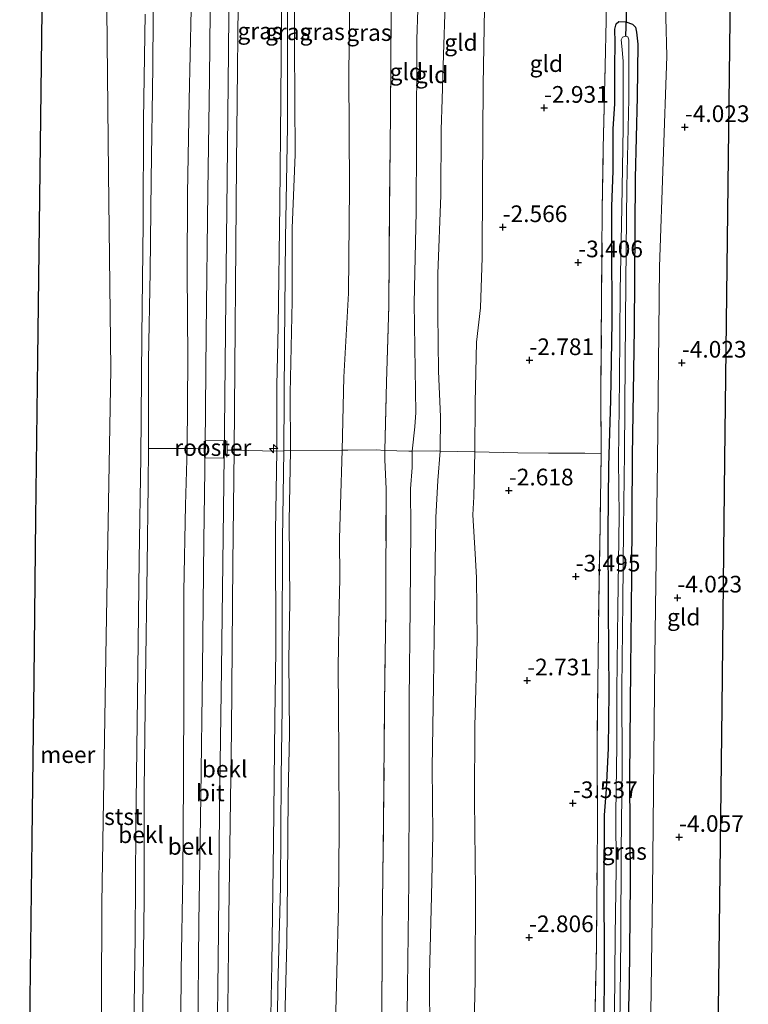
# Model space of a CAD drawing. Units: metres. Extents: x 168000 to 169394, y 525000 to 531250.
# Drawn here: x 169011 to 169120, y 529424 to 529572 of the extents above; entities that cross this region are included whole.
import ezdxf
from ezdxf.enums import TextEntityAlignment as Align

# ---------------------------------------------------------------- set-up
doc = ezdxf.new("R2010")
doc.units = ezdxf.units.M
doc.linetypes.add('IE-TERREINAFSCHEIDING', pattern=[10, 8, -2])
doc.layers.get('0').update_dxf_attribs({"lineweight": 25})
for name, color, linetype, lineweight in [('B-ME-AL-OVERIG-S-B1', 7, 'Continuous', 18), ('B-ME-GW-KRUINLIJN-L-B1', 93, 'Continuous', 18), ('B-ME-GW-TEENLIJN-L-B1', 93, 'Continuous', 18), ('B-ME-IE-GRASLAND-GV-B6', 93, 'Continuous', 18), ('B-ME-IE-GRONDWERKLIJN-GROND_INGERICHT-GV-B6', 253, 'Continuous', 18), ('B-ME-IE-INRICHTINGSELEMENT-GV-B6', 253, 'Continuous', 18), ('B-ME-IE-TERREINAFSCHEIDING-DOORGANG-L-B1', 8, 'IE-TERREINAFSCHEIDING-KUNSTMATIG-OPEN', 18), ('B-ME-IE-TERREINAFSCHEIDING-RASTERHEKWERK-L-B1', 8, 'IE-TERREINAFSCHEIDING', 18), ('B-ME-OB-BEKLEDING-GV-B6', 253, 'Continuous', 18), ('B-ME-OB-WATERLIJN-L-B1', 133, 'OB-WATERLIJN', 18), ('B-ME-OG-WATER-GV-B6', 153, 'Continuous', 18), ('B-ME-VH-VERH_SOORT-BITUMEN-GV-B6', 8, 'IE-TERREINAFSCHEIDING-NATUURLIJK-HOUTWAL', 18)]:
    doc.layers.add(name, color=color, linetype=linetype, lineweight=lineweight)
for name, color, linetype in [('B-ME-GW-HOOGTEPUNT-S-B1', 10, 'Continuous'), ('B-ME-GW-INSTEEKWATERGANG-L-B1', 10, 'Continuous'), ('B-ME-KG-KADASTRAAL-OPNAMEDTMGRENS-L-B1', 10, 'Continuous'), ('B-ME-KW-DUIKER-L-B1', 10, 'Continuous')]:
    doc.layers.add(name, color=color, linetype=linetype)
doc.styles.add('NLCS-ISO', font='NLCS-ISO.TTF')
doc.linetypes.add('IE-TERREINAFSCHEIDING-KUNSTMATIG-OPEN', pattern='A,7,-1.5,[67,NLCS.SHX,S=0.75,R=0,X=0,Y=0],-1.5', length=10)
doc.linetypes.add('IE-TERREINAFSCHEIDING-NATUURLIJK-HOUTWAL', pattern='A,7,-1.5,[67,NLCS.SHX,S=0.75,R=45,X=0,Y=0],-1.5,7,-1.5,[70,NLCS.SHX,S=0.75,R=0,X=0,Y=0],-1.5', length=20)
doc.linetypes.add('OB-WATERLIJN', pattern='A,10,[32,NLCS.SHX,S=2,R=0,X=0,Y=0],-12', length=22)

# ---------------------------------------------------------------- blocks, each defined once
blk = doc.blocks.new('hecto')
for p, q in [((0, 0.625), (-0.625, 0)), ((0, -0.625), (0, 0.625)), ((-0.625, 0), (0.625, 0)), ((0.625, 0), (0, -0.625))]:
    blk.add_line(p, q)
blk = doc.blocks.new('hoogtepunt')
for p, q in [((-0.5, 0), (0.5, 0)), ((0, 0.5), (0, -0.5))]:
    blk.add_line(p, q)

msp = doc.modelspace()

# ---------------------------------------------------------------- linework, layer by layer
at = {"layer": 'B-ME-GW-INSTEEKWATERGANG-L-B1'}
msp.add_polyline3d([(169098.248, 529420.349, -3.887), (169098.277, 529430.759, -3.907), (169098.234, 529442.415, -3.839), (169098.276, 529452.633, -3.866), (169098.58, 529456.569, -3.914), (169098.885, 529462.7, -3.9), (169098.987, 529471.101, -3.812), (169098.897, 529483.692, -3.785), (169098.829, 529495.09, -3.812), (169098.951, 529505.012, -3.758), (169099.033, 529508.365, -3.806), (169099.244, 529514.896, -3.88), (169099.428, 529526.668, -3.887), (169099.385, 529539.067, -3.9), (169099.384, 529543.944, -3.792), (169099.566, 529549.283, -3.792), (169099.565, 529555.612, -3.873), (169099.846, 529559.323, -3.833), (169099.832, 529564.869, -3.849), (169099.87, 529568.551, -3.869), (169099.833, 529570.541, -3.869), (169100.042, 529571.331, -3.802), (169100.448, 529571.684, -3.775), (169101.45, 529571.625, -3.781), (169102.462, 529571.289, -3.923), (169102.9, 529570.829, -3.97), (169103.09, 529570.098, -3.997), (169103.271, 529568.312, -4.038), (169103.164, 529560.378, -4.045), (169102.865, 529548.177, -4.018), (169102.729, 529525.631, -4.011), (169102.436, 529506.547, -4.004), (169102.339, 529488.445, -4.004), (169102.175, 529474.632, -4.018), (169102.003, 529458.416, -4.018), (169102.099, 529442.523, -4.018), (169101.954, 529427.378, -4.018), (169101.416, 529408.214, -4.058)], dxfattribs=at)
at = {"layer": 'B-ME-GW-KRUINLIJN-L-B1'}
for points in [[(169050.311, 529420.082, 4.67), (169050.674, 529433.509, 4.67), (169050.745, 529442.759, 4.596), (169050.87, 529455.69, 4.603), (169051.058, 529464.799, 4.65), (169050.967, 529475.937, 4.765), (169051.129, 529484.683, 4.731), (169051.009, 529496.739, 4.718), (169051.21, 529507.352, 4.711), (169051.184, 529515.929, 4.751), (169051.453, 529529.773, 4.745), (169051.461, 529540.719, 4.731), (169051.904, 529551.758, 4.724), (169051.821, 529568.17, 4.697), (169051.815, 529581.364, 4.684)], [(169049.928, 529579.163, 4.63), (169049.754, 529560.024, 4.65), (169049.611, 529544.257, 4.63), (169049.354, 529525.951, 4.63), (169049.189, 529517.084, 4.623), (169049.162, 529507.276, 4.629), (169048.968, 529495.319, 4.664), (169049.013, 529477.351, 4.691), (169048.85, 529467.118, 4.623), (169048.674, 529448.602, 4.616), (169048.401, 529430.348, 4.556), (169048.199, 529419.978, 4.61), (169048.173, 529406.179, 4.461), (169048.123, 529396.358, 4.441), (169047.883, 529375.908, 4.576), (169047.629, 529357.74, 4.576), (169047.392, 529343.749, 4.502), (169047.216, 529326.694, 4.657), (169046.936, 529312.983, 4.65), (169047.179, 529306.278, 4.67), (169047.268, 529301.895, 4.812), (169046.769, 529281.814, 4.826), (169046.716, 529263.893, 4.808)], [(169049.144, 529414.728, 4.627), (169049.319, 529426.863, 4.674), (169049.704, 529441.915, 4.62), (169049.811, 529458.322, 4.681), (169049.965, 529468.832, 4.715), (169049.978, 529478.568, 4.755), (169050.028, 529494.06, 4.708), (169050.207, 529507.313, 4.708), (169050.291, 529523.209, 4.688), (169050.49, 529539.164, 4.708), (169050.746, 529556.001, 4.708), (169050.769, 529574.607, 4.735)], [(169036.312, 529573.506, 1.593), (169036.034, 529559.896, 1.626), (169035.756, 529545.851, 1.578), (169035.73, 529534.196, 1.578), (169035.827, 529521.156, 1.578), (169035.716, 529507.641, 1.578), (169035.462, 529499.151, 1.578), (169035.251, 529486.257, 1.578), (169035.217, 529471.421, 1.578), (169035.197, 529457.881, 1.565), (169035.055, 529443.584, 1.511), (169034.845, 529429.323, 1.491), (169034.707, 529415.181, 1.518), (169034.659, 529401.902, 1.511), (169034.339, 529387.419, 1.443), (169034.348, 529375.729, 1.484), (169034.113, 529363.285, 1.464), (169034.125, 529349.473, 1.549), (169033.815, 529336.23, 1.45), (169033.71, 529322.053, 1.457), (169033.572, 529307.894, 1.491), (169033.57, 529292.97, 1.511), (169033.655, 529280.379, 1.528), (169033.544, 529266.83, 1.485)], [(169074.392, 529574.297, -0.999), (169074.137, 529566.695, -1.033), (169073.923, 529560.06, -0.965), (169073.793, 529555.429, -0.959), (169073.761, 529545.642, -0.959), (169073.299, 529533.826, -0.837), (169073.291, 529527.836, -0.756), (169073.392, 529519.229, -0.803), (169073.676, 529512.426, -0.986), (169073.636, 529507.257, -0.972), (169073.321, 529502.855, -0.972), (169073.012, 529497.311, -0.77), (169072.914, 529490.449, -0.77), (169072.724, 529479.253, -0.822), (169072.664, 529472.05, -0.838), (169072.443, 529459.801, -0.861), (169072.528, 529449.808, -0.88), (169072.333, 529440.489, -0.838), (169072.032, 529428.783, -0.888), (169072.095, 529419.052, -0.967)]]:
    msp.add_polyline3d(points, dxfattribs=at)
at = {"layer": 'B-ME-GW-TEENLIJN-L-B1'}
for points in [[(169038.605, 529264.048, 1.769), (169038.784, 529284.936, 1.792), (169039.01, 529305.659, 1.877), (169039.17, 529327.789, 1.809), (169039.497, 529348.162, 1.792), (169039.739, 529369.921, 1.769), (169039.971, 529391.427, 1.762), (169040.179, 529414.126, 1.735), (169040.416, 529435.304, 1.809), (169040.58, 529453.508, 1.847), (169040.896, 529474.58, 1.755), (169041.14, 529494.477, 1.789), (169041.342, 529510.537, 1.775), (169041.51, 529530.108, 1.775), (169041.715, 529548.173, 1.826), (169041.917, 529567.189, 1.806), (169042.078, 529583.976, 1.735), (169042.278, 529602.578, 1.708), (169042.441, 529618.88, 1.759), (169042.614, 529633.257, 1.779)], [(169068.601, 529414.588, -0.509), (169068.736, 529426.828, -0.55), (169068.95, 529442.824, -0.428), (169069.023, 529457.324, -0.388), (169069.014, 529469.965, -0.401), (169069.136, 529483.848, -0.334), (169069.229, 529495.725, -0.455), (169069.197, 529501.616, -0.552), (169069.457, 529504.798, -0.476), (169069.468, 529507.251, -0.494), (169069.831, 529510.893, -0.563), (169069.987, 529513.033, -0.624), (169069.927, 529516.234, -0.631), (169069.749, 529529.45, -0.462), (169070.032, 529543.173, -0.55), (169070.08, 529553.633, -0.584), (169070.128, 529569.022, -0.651), (169070.608, 529582.291, -0.651)], [(169060.15, 529581.329, 1.333), (169059.962, 529563.73, 1.414), (169060.067, 529546.816, 1.441), (169059.887, 529530.963, 1.475), (169059.231, 529518.351, 1.492), (169058.961, 529507.394, 1.753), (169058.708, 529499.209, 1.527), (169058.581, 529494.151, 1.639), (169058.615, 529488.109, 1.61), (169058.533, 529484.048, 1.596), (169058.36, 529474.852, 1.569), (169058.441, 529461.899, 1.515), (169058.514, 529450.605, 1.448), (169058.402, 529438.936, 1.414), (169058.162, 529429.177, 1.434), (169057.819, 529415.386, 1.508)], [(169030.694, 529579.869, -0.216), (169030.605, 529564.879, -0.149), (169030.348, 529548.008, -0.149), (169030.182, 529534.126, -0.169), (169029.947, 529520.973, -0.149), (169029.943, 529507.676, -0.122), (169029.87, 529502.264, -0.122), (169029.747, 529490.163, -0.122), (169029.498, 529472.877, -0.169), (169029.268, 529456.403, -0.216), (169029.267, 529440.114, -0.21), (169029.077, 529423.812, -0.196), (169028.854, 529407.614, -0.189), (169028.481, 529389.536, -0.196), (169028.502, 529371.984, -0.21), (169028.313, 529357.895, -0.203), (169028.335, 529341.813, -0.21), (169028.282, 529324.089, -0.142), (169028.12, 529304.709, -0.169), (169027.936, 529288.009, -0.156), (169028.056, 529271.682, -0.149), (169028.194, 529264.572, -0.088), (169028.197, 529264.246, -0.046)], [(169078.651, 529416.743, -2.341), (169078.897, 529427.905, -2.464), (169078.958, 529441.43, -2.402), (169078.77, 529454.929, -2.273), (169078.833, 529465.982, -2.331), (169079.206, 529478.882, -2.273), (169079.091, 529488.322, -2.161), (169078.884, 529491.855, -2.188), (169078.538, 529497.712, -2.093), (169078.707, 529500.389, -2.147), (169078.834, 529507.169, -2.021), (169078.88, 529514.547, -2.106), (169079.102, 529523.62, -2.099), (169079.695, 529528.758, -2.126), (169079.931, 529536.292, -2.201), (169080.008, 529547.236, -2.396), (169080.114, 529562.209, -2.302), (169080.291, 529573.669, -2.241)]]:
    msp.add_polyline3d(points, dxfattribs=at)
at = {"layer": 'B-ME-IE-GRASLAND-GV-B6'}
for points in [[(169050.518, 529633.023, 4.663), (169050.443, 529624.992, 4.63), (169050.444, 529612.299, 4.677), (169050.068, 529597.645, 4.596), (169049.928, 529579.163, 4.63), (169049.754, 529560.024, 4.65), (169049.611, 529544.257, 4.63), (169049.354, 529525.951, 4.63), (169049.189, 529517.084, 4.623), (169049.162, 529507.276, 4.629), (169042.783, 529507.396, 2.298), (169043.132, 529550.384, 2.31), (169043.48, 529583.722, 2.223), (169043.79, 529619.35, 2.173), (169043.948, 529633.284, 2.163), (169050.518, 529633.023, 4.663)], [(169060.667, 529632.723, 1.439), (169060.726, 529616.954, 1.319), (169060.758, 529599.869, 1.34), (169060.15, 529581.329, 1.333), (169059.962, 529563.73, 1.414), (169060.067, 529546.816, 1.441), (169059.887, 529530.963, 1.475), (169059.231, 529518.351, 1.492), (169058.961, 529507.394, 1.753), (169051.21, 529507.352, 4.711), (169051.184, 529515.929, 4.751), (169051.453, 529529.773, 4.745), (169051.461, 529540.719, 4.731), (169051.904, 529551.758, 4.724), (169051.821, 529568.17, 4.697), (169051.815, 529581.364, 4.684), (169051.813, 529592.622, 4.677), (169052.121, 529605.929, 4.711), (169052.218, 529612.031, 4.772), (169052.273, 529623.443, 4.758), (169052.428, 529632.966, 4.798), (169060.667, 529632.723, 1.439)], [(169066.977, 529632.536, 1.084), (169066.837, 529621.152, 1.084), (169066.54, 529605.458, 1.084), (169066.437, 529588.514, 1.003), (169066.297, 529572.886, 1.091), (169066.194, 529558.069, 1.07), (169066.049, 529542.924, 1.111), (169065.95, 529528.989, 1.097), (169065.621, 529517.619, 1.064), (169065.339, 529507.346, 1.05), (169064.08, 529507.44, 1.097), (169059.826, 529507.398, 1.421), (169058.961, 529507.394, 1.753), (169059.231, 529518.351, 1.492), (169059.887, 529530.963, 1.475), (169060.067, 529546.816, 1.441), (169059.962, 529563.73, 1.414), (169060.15, 529581.329, 1.333), (169060.758, 529599.869, 1.34), (169060.726, 529616.954, 1.319), (169060.667, 529632.723, 1.439), (169066.977, 529632.536, 1.084)], [(169107.154, 529583.953, -4.063), (169107.596, 529566.496, -4.023), (169106.508, 529534.892, -4.016), (169106.218, 529505.813, -4.029), (169105.814, 529476.379, -3.996), (169105.459, 529441.203, -4.09), (169105.079, 529411.895, -4.07), (169104.737, 529380.693, -4.083), (169104.211, 529348.844, -4.063), (169103.537, 529316.935, -4.083), (169103.349, 529289.452, -4.104), (169103.529, 529283.075, -4.117), (169104.66, 529282.93, -4.146), (169104.552, 529282.068, -4.146), (169104.672, 529280.596, -4.146), (169105.104, 529279.859, -4.146), (169101.53, 529279.946, -4.16), (169101.13, 529262.854, -4.234)], [(169096.838, 529421.122, -3.586), (169097.058, 529432.962, -3.633), (169097.165, 529445.099, -3.586), (169097.25, 529451.408, -3.586), (169097.167, 529462.892, -3.579), (169097.267, 529472.625, -3.599), (169097.415, 529484.346, -3.606), (169097.553, 529492.833, -3.606), (169097.767, 529506.897, -3.508), (169097.737, 529516.623, -3.525), (169097.851, 529530.506, -3.586), (169097.944, 529543.49, -3.599), (169098.1, 529552.703, -3.599), (169098.384, 529565.042, -3.613), (169098.533, 529571.852, -3.586), (169098.465, 529582.523, -3.646)], [(169051.815, 529581.364, 4.684), (169051.821, 529568.17, 4.697), (169051.904, 529551.758, 4.724), (169051.461, 529540.719, 4.731), (169051.453, 529529.773, 4.745), (169051.184, 529515.929, 4.751), (169051.21, 529507.352, 4.711), (169050.207, 529507.313, 4.708), (169049.162, 529507.276, 4.629), (169049.189, 529517.084, 4.623), (169049.354, 529525.951, 4.63), (169049.611, 529544.257, 4.63), (169049.754, 529560.024, 4.65), (169049.928, 529579.163, 4.63)], [(169098.248, 529420.349, -3.887), (169098.277, 529430.759, -3.907), (169098.234, 529442.415, -3.839), (169098.276, 529452.633, -3.866), (169098.58, 529456.569, -3.914), (169098.885, 529462.7, -3.9), (169098.987, 529471.101, -3.812), (169098.897, 529483.692, -3.785), (169098.829, 529495.09, -3.812), (169098.951, 529505.012, -3.758), (169099.033, 529508.365, -3.806), (169099.244, 529514.896, -3.88), (169099.428, 529526.668, -3.887), (169099.385, 529539.067, -3.9), (169099.384, 529543.944, -3.792), (169099.566, 529549.283, -3.792), (169099.565, 529555.612, -3.873), (169099.846, 529559.323, -3.833), (169099.832, 529564.869, -3.849), (169099.87, 529568.551, -3.869), (169099.833, 529570.541, -3.869), (169100.042, 529571.331, -3.802), (169100.448, 529571.684, -3.775), (169101.45, 529571.625, -3.781), (169102.462, 529571.289, -3.923), (169102.9, 529570.829, -3.97), (169103.09, 529570.098, -3.997), (169103.271, 529568.312, -4.038), (169103.164, 529560.378, -4.045), (169102.865, 529548.177, -4.018), (169102.729, 529525.631, -4.011), (169102.436, 529506.547, -4.004), (169102.339, 529488.445, -4.004), (169102.175, 529474.632, -4.018), (169102.003, 529458.416, -4.018), (169102.099, 529442.523, -4.018), (169101.954, 529427.378, -4.018), (169101.416, 529408.214, -4.058)], [(169101.416, 529408.214, -4.058), (169101.954, 529427.378, -4.018), (169102.099, 529442.523, -4.018), (169102.003, 529458.416, -4.018), (169102.175, 529474.632, -4.018), (169102.339, 529488.445, -4.004), (169102.436, 529506.547, -4.004), (169102.729, 529525.631, -4.011), (169102.865, 529548.177, -4.018), (169103.164, 529560.378, -4.045), (169103.271, 529568.312, -4.038), (169103.09, 529570.098, -3.997), (169102.9, 529570.829, -3.97), (169102.462, 529571.289, -3.923), (169101.45, 529571.625, -3.781), (169100.448, 529571.684, -3.775), (169100.042, 529571.331, -3.802), (169099.833, 529570.541, -3.869), (169099.87, 529568.551, -3.869), (169099.832, 529564.869, -3.849), (169099.846, 529559.323, -3.833), (169099.565, 529555.612, -3.873), (169099.566, 529549.283, -3.792), (169099.384, 529543.944, -3.792), (169099.385, 529539.067, -3.9), (169099.428, 529526.668, -3.887), (169099.244, 529514.896, -3.88), (169099.033, 529508.365, -3.806), (169098.951, 529505.012, -3.758), (169098.829, 529495.09, -3.812), (169098.897, 529483.692, -3.785), (169098.987, 529471.101, -3.812), (169098.885, 529462.7, -3.9), (169098.58, 529456.569, -3.914), (169098.276, 529452.633, -3.866), (169098.234, 529442.415, -3.839), (169098.277, 529430.759, -3.907), (169098.248, 529420.349, -3.887)], [(169100.56, 529421.037, -4.928), (169100.726, 529434.21, -4.928), (169100.786, 529447.282, -4.928), (169100.939, 529459.901, -4.928), (169100.883, 529471.748, -4.928), (169101.042, 529484.644, -4.928), (169101.138, 529495.622, -4.928), (169101.294, 529506.979, -4.928), (169101.388, 529520.707, -4.928), (169101.489, 529532.653, -4.928), (169101.648, 529546.916, -4.928), (169101.918, 529560.086, -4.928), (169101.909, 529568.94, -4.928), (169101.782, 529569.375, -4.928), (169101.473, 529569.486, -4.928), (169100.951, 529569.361, -4.928), (169100.785, 529568.932, -4.928), (169100.866, 529567.997, -4.928), (169101.07, 529565.744, -4.928), (169101.053, 529555.818, -4.928), (169100.896, 529543.77, -4.928), (169100.645, 529531.36, -4.928), (169100.525, 529517.944, -4.928), (169100.37, 529505.947, -4.928), (169100.476, 529497.575, -4.928), (169100.292, 529483.659, -4.928), (169100.147, 529471.351, -4.928), (169100.135, 529463.103, -4.928), (169099.992, 529452.973, -4.928), (169100.046, 529444.585, -4.928), (169099.852, 529434.543, -4.928), (169099.76, 529422.994, -4.928)], [(169040.13, 529264.019, 2.343), (169040.388, 529291.773, 2.318), (169040.711, 529321.232, 2.293), (169041.011, 529350.715, 2.255), (169041.341, 529382.418, 2.23), (169041.661, 529409.82, 2.28), (169041.96, 529437.387, 2.268), (169042.387, 529465.371, 2.305), (169042.555, 529490.418, 2.293), (169042.783, 529507.396, 2.298), (169049.162, 529507.276, 4.629)], [(169049.162, 529507.276, 4.629), (169048.968, 529495.319, 4.664), (169049.013, 529477.351, 4.691), (169048.85, 529467.118, 4.623), (169048.674, 529448.602, 4.616), (169048.401, 529430.348, 4.556), (169048.199, 529419.978, 4.61), (169048.173, 529406.179, 4.461), (169048.123, 529396.358, 4.441), (169047.883, 529375.908, 4.576), (169047.629, 529357.74, 4.576), (169047.392, 529343.749, 4.502), (169047.216, 529326.694, 4.657), (169046.936, 529312.983, 4.65), (169047.179, 529306.278, 4.67), (169047.268, 529301.895, 4.812), (169046.769, 529281.814, 4.826), (169046.716, 529263.893, 4.808)], [(169048.199, 529419.978, 4.61), (169048.401, 529430.348, 4.556), (169048.674, 529448.602, 4.616), (169048.85, 529467.118, 4.623), (169049.013, 529477.351, 4.691), (169048.968, 529495.319, 4.664), (169049.162, 529507.276, 4.629), (169050.207, 529507.313, 4.708), (169051.21, 529507.352, 4.711), (169051.009, 529496.739, 4.718), (169051.129, 529484.683, 4.731), (169050.967, 529475.937, 4.765), (169051.058, 529464.799, 4.65), (169050.87, 529455.69, 4.603), (169050.745, 529442.759, 4.596), (169050.674, 529433.509, 4.67), (169050.311, 529420.082, 4.67)], [(169050.311, 529420.082, 4.67), (169050.674, 529433.509, 4.67), (169050.745, 529442.759, 4.596), (169050.87, 529455.69, 4.603), (169051.058, 529464.799, 4.65), (169050.967, 529475.937, 4.765), (169051.129, 529484.683, 4.731), (169051.009, 529496.739, 4.718), (169051.21, 529507.352, 4.711), (169058.961, 529507.394, 1.753), (169058.708, 529499.209, 1.527), (169058.581, 529494.151, 1.639), (169058.615, 529488.109, 1.61), (169058.533, 529484.048, 1.596), (169058.36, 529474.852, 1.569), (169058.441, 529461.899, 1.515), (169058.514, 529450.605, 1.448), (169058.402, 529438.936, 1.414), (169058.162, 529429.177, 1.434), (169057.819, 529415.386, 1.508)], [(169057.819, 529415.386, 1.508), (169058.162, 529429.177, 1.434), (169058.402, 529438.936, 1.414), (169058.514, 529450.605, 1.448), (169058.441, 529461.899, 1.515), (169058.36, 529474.852, 1.569), (169058.533, 529484.048, 1.596), (169058.615, 529488.109, 1.61), (169058.581, 529494.151, 1.639), (169058.708, 529499.209, 1.527), (169058.961, 529507.394, 1.753), (169059.826, 529507.398, 1.421), (169064.08, 529507.44, 1.097), (169065.339, 529507.346, 1.05)], [(169065.339, 529507.346, 1.05), (169065.354, 529505.988, 1.05), (169065.557, 529501.573, 1.084), (169065.486, 529483.816, 1.03), (169065.305, 529469.329, 1.01), (169065.17, 529451.764, 0.996), (169064.946, 529435.549, 0.989), (169064.906, 529419.762, 0.976), (169064.808, 529405.118, 1.064), (169064.442, 529384.497, 1.064), (169064.262, 529367.227, 1.043), (169063.977, 529349.198, 1.057), (169063.794, 529330.388, 1.097), (169063.531, 529309.713, 1.104), (169063.42, 529296.678, 1.064), (169063.226, 529277.419, 1.165), (169063.023, 529263.582, 1.148)]]:
    msp.add_polyline3d(points, dxfattribs=at)
at = {"layer": 'B-ME-IE-GRONDWERKLIJN-GROND_INGERICHT-GV-B6'}
for points in [[(169117.167, 529580.211, -4.151), (169116.727, 529543.088, -4.149), (169116.286, 529505.966, -4.147), (169115.846, 529468.844, -4.144), (169115.406, 529431.722, -4.142), (169114.965, 529394.599, -4.14), (169114.525, 529357.477, -4.138), (169114.084, 529320.355, -4.135), (169113.644, 529283.233, -4.133), (169105.563, 529283.098, -4.133), (169104.66, 529282.93, -4.146), (169103.529, 529283.075, -4.117), (169103.349, 529289.452, -4.104), (169103.537, 529316.935, -4.083), (169104.211, 529348.844, -4.063), (169104.737, 529380.693, -4.083), (169105.079, 529411.895, -4.07), (169105.459, 529441.203, -4.09), (169105.814, 529476.379, -3.996), (169106.218, 529505.813, -4.029), (169106.508, 529534.892, -4.016), (169107.596, 529566.496, -4.023), (169107.154, 529583.953, -4.063)], [(169070.608, 529582.291, -0.651), (169070.128, 529569.022, -0.651), (169070.08, 529553.633, -0.584), (169070.032, 529543.173, -0.55), (169069.749, 529529.45, -0.462), (169069.927, 529516.234, -0.631), (169069.987, 529513.033, -0.624), (169069.831, 529510.893, -0.563), (169069.468, 529507.251, -0.494), (169068.966, 529507.244, -0.311), (169065.339, 529507.346, 1.05), (169065.621, 529517.619, 1.064), (169065.95, 529528.989, 1.097), (169066.049, 529542.924, 1.111), (169066.194, 529558.069, 1.07), (169066.297, 529572.886, 1.091)], [(169074.392, 529574.297, -0.999), (169074.137, 529566.695, -1.033), (169073.923, 529560.06, -0.965), (169073.793, 529555.429, -0.959), (169073.761, 529545.642, -0.959), (169073.299, 529533.826, -0.837), (169073.291, 529527.836, -0.756), (169073.392, 529519.229, -0.803), (169073.676, 529512.426, -0.986), (169073.636, 529507.257, -0.972), (169073.09, 529507.291, -0.972), (169069.468, 529507.251, -0.494), (169069.831, 529510.893, -0.563), (169069.987, 529513.033, -0.624), (169069.927, 529516.234, -0.631), (169069.749, 529529.45, -0.462), (169070.032, 529543.173, -0.55), (169070.08, 529553.633, -0.584), (169070.128, 529569.022, -0.651), (169070.608, 529582.291, -0.651)], [(169098.465, 529582.523, -3.646), (169098.533, 529571.852, -3.586), (169098.384, 529565.042, -3.613), (169098.1, 529552.703, -3.599), (169097.944, 529543.49, -3.599), (169097.851, 529530.506, -3.586), (169097.737, 529516.623, -3.525), (169097.767, 529506.897, -3.508), (169095.349, 529506.935, -3.4), (169089.902, 529506.942, -2.989), (169085.277, 529506.992, -2.617), (169078.834, 529507.169, -2.021), (169078.88, 529514.547, -2.106), (169079.102, 529523.62, -2.099), (169079.695, 529528.758, -2.126), (169079.931, 529536.292, -2.201), (169080.008, 529547.236, -2.396), (169080.114, 529562.209, -2.302), (169080.291, 529573.669, -2.241)], [(169080.291, 529573.669, -2.241), (169080.114, 529562.209, -2.302), (169080.008, 529547.236, -2.396), (169079.931, 529536.292, -2.201), (169079.695, 529528.758, -2.126), (169079.102, 529523.62, -2.099), (169078.88, 529514.547, -2.106), (169078.834, 529507.169, -2.021), (169073.636, 529507.257, -0.972), (169073.676, 529512.426, -0.986), (169073.392, 529519.229, -0.803), (169073.291, 529527.836, -0.756), (169073.299, 529533.826, -0.837), (169073.761, 529545.642, -0.959), (169073.793, 529555.429, -0.959), (169073.923, 529560.06, -0.965), (169074.137, 529566.695, -1.033), (169074.392, 529574.297, -0.999)], [(169063.023, 529263.582, 1.148), (169063.226, 529277.419, 1.165), (169063.42, 529296.678, 1.064), (169063.531, 529309.713, 1.104), (169063.794, 529330.388, 1.097), (169063.977, 529349.198, 1.057), (169064.262, 529367.227, 1.043), (169064.442, 529384.497, 1.064), (169064.808, 529405.118, 1.064), (169064.906, 529419.762, 0.976), (169064.946, 529435.549, 0.989), (169065.17, 529451.764, 0.996), (169065.305, 529469.329, 1.01), (169065.486, 529483.816, 1.03), (169065.557, 529501.573, 1.084), (169065.354, 529505.988, 1.05), (169065.339, 529507.346, 1.05), (169068.966, 529507.244, -0.311)], [(169066.812, 529263.509, -0.384), (169066.871, 529275.86, -0.361), (169067.228, 529291.864, -0.401), (169067.286, 529305.592, -0.428), (169067.427, 529318.437, -0.341), (169067.711, 529332.16, -0.381), (169067.767, 529345.768, -0.422), (169067.855, 529357.161, -0.509), (169068.185, 529370.641, -0.584), (169068.212, 529381.69, -0.476), (169068.102, 529393.832, -0.455), (169068.29, 529402.612, -0.464), (169068.601, 529414.588, -0.509), (169068.736, 529426.828, -0.55), (169068.95, 529442.824, -0.428), (169069.023, 529457.324, -0.388), (169069.014, 529469.965, -0.401), (169069.136, 529483.848, -0.334), (169069.229, 529495.725, -0.455), (169069.197, 529501.616, -0.552), (169069.457, 529504.798, -0.476), (169069.468, 529507.251, -0.494), (169073.09, 529507.291, -0.972), (169073.636, 529507.257, -0.972)], [(169068.966, 529507.244, -0.311), (169069.468, 529507.251, -0.494), (169069.457, 529504.798, -0.476), (169069.197, 529501.616, -0.552), (169069.229, 529495.725, -0.455), (169069.136, 529483.848, -0.334), (169069.014, 529469.965, -0.401), (169069.023, 529457.324, -0.388), (169068.95, 529442.824, -0.428), (169068.736, 529426.828, -0.55), (169068.601, 529414.588, -0.509), (169068.29, 529402.612, -0.464), (169068.102, 529393.832, -0.455), (169068.212, 529381.69, -0.476), (169068.185, 529370.641, -0.584), (169067.855, 529357.161, -0.509), (169067.767, 529345.768, -0.422), (169067.711, 529332.16, -0.381), (169067.427, 529318.437, -0.341), (169067.286, 529305.592, -0.428), (169067.228, 529291.864, -0.401), (169066.871, 529275.86, -0.361), (169066.812, 529263.509, -0.384)], [(169073.636, 529507.257, -0.972), (169073.321, 529502.855, -0.972), (169073.012, 529497.311, -0.77), (169072.914, 529490.449, -0.77), (169072.724, 529479.253, -0.822), (169072.664, 529472.05, -0.838), (169072.443, 529459.801, -0.861), (169072.528, 529449.808, -0.88), (169072.333, 529440.489, -0.838), (169072.032, 529428.783, -0.888), (169072.095, 529419.052, -0.967), (169072.244, 529404.333, -0.783), (169072.033, 529394.274, -0.864), (169071.975, 529382.015, -0.918), (169071.799, 529371.263, -0.911), (169071.743, 529360.457, -0.891), (169071.651, 529351.761, -0.905), (169071.496, 529343.309, -0.83), (169071.994, 529333.233, -0.884), (169072.018, 529322.2, -0.891), (169071.582, 529307.893, -0.905), (169071.349, 529297.644, -0.911), (169070.92, 529280.103, -0.864), (169070.618, 529263.437, -0.827)], [(169072.095, 529419.052, -0.967), (169072.032, 529428.783, -0.888), (169072.333, 529440.489, -0.838), (169072.528, 529449.808, -0.88), (169072.443, 529459.801, -0.861), (169072.664, 529472.05, -0.838), (169072.724, 529479.253, -0.822), (169072.914, 529490.449, -0.77), (169073.012, 529497.311, -0.77), (169073.321, 529502.855, -0.972), (169073.636, 529507.257, -0.972), (169078.834, 529507.169, -2.021)], [(169078.834, 529507.169, -2.021), (169078.707, 529500.389, -2.147), (169078.538, 529497.712, -2.093), (169078.884, 529491.855, -2.188), (169079.091, 529488.322, -2.161), (169079.206, 529478.882, -2.273), (169078.833, 529465.982, -2.331), (169078.77, 529454.929, -2.273), (169078.958, 529441.43, -2.402), (169078.897, 529427.905, -2.464), (169078.651, 529416.743, -2.341)], [(169078.651, 529416.743, -2.341), (169078.897, 529427.905, -2.464), (169078.958, 529441.43, -2.402), (169078.77, 529454.929, -2.273), (169078.833, 529465.982, -2.331), (169079.206, 529478.882, -2.273), (169079.091, 529488.322, -2.161), (169078.884, 529491.855, -2.188), (169078.538, 529497.712, -2.093), (169078.707, 529500.389, -2.147), (169078.834, 529507.169, -2.021), (169085.277, 529506.992, -2.617), (169089.902, 529506.942, -2.989), (169095.349, 529506.935, -3.4), (169097.767, 529506.897, -3.508)], [(169097.767, 529506.897, -3.508), (169097.553, 529492.833, -3.606), (169097.415, 529484.346, -3.606), (169097.267, 529472.625, -3.599), (169097.167, 529462.892, -3.579), (169097.25, 529451.408, -3.586), (169097.165, 529445.099, -3.586), (169097.058, 529432.962, -3.633), (169096.838, 529421.122, -3.586), (169096.589, 529403.144, -3.64), (169096.603, 529390.988, -3.64), (169096.373, 529379.477, -3.653), (169096.038, 529367.882, -3.633), (169096.047, 529356.936, -3.606), (169095.97, 529343.173, -3.646), (169095.781, 529331.177, -3.7), (169095.699, 529319.316, -3.653), (169095.578, 529307.301, -3.626), (169095.454, 529296.566, -3.68), (169095.154, 529280.041, -3.633), (169094.894, 529262.973, -3.607)]]:
    msp.add_polyline3d(points, dxfattribs=at)
at = {"layer": 'B-ME-IE-INRICHTINGSELEMENT-GV-B6'}
msp.add_polyline3d([(169038.489, 529508.856, 1.687), (169041.227, 529508.807, 1.748), (169041.187, 529506.213, 1.748), (169038.447, 529506.249, 1.667), (169038.489, 529508.856, 1.687)], dxfattribs=at)
at = {"layer": 'B-ME-IE-TERREINAFSCHEIDING-DOORGANG-L-B1'}
msp.add_line((169059.826, 529507.398, 1.421), (169064.08, 529507.44, 1.097), dxfattribs=at)
msp.add_polyline3d([(169068.966, 529507.244, -0.311), (169069.468, 529507.251, -0.494), (169073.09, 529507.291, -0.972)], dxfattribs=at)
at = {"layer": 'B-ME-IE-TERREINAFSCHEIDING-RASTERHEKWERK-L-B1'}
msp.add_line((169041.714, 529507.416, 1.907), (169041.663, 529508.784, 1.894), dxfattribs=at)
for points in [[(169096.838, 529421.122, -3.586), (169097.058, 529432.962, -3.633), (169097.165, 529445.099, -3.586), (169097.25, 529451.408, -3.586), (169097.167, 529462.892, -3.579), (169097.267, 529472.625, -3.599), (169097.415, 529484.346, -3.606), (169097.553, 529492.833, -3.606), (169097.767, 529506.897, -3.508), (169097.737, 529516.623, -3.525), (169097.851, 529530.506, -3.586), (169097.944, 529543.49, -3.599), (169098.1, 529552.703, -3.599), (169098.384, 529565.042, -3.613), (169098.533, 529571.852, -3.586), (169098.465, 529582.523, -3.646)], [(169063.023, 529263.582, 1.148), (169063.226, 529277.419, 1.165), (169063.42, 529296.678, 1.064), (169063.531, 529309.713, 1.104), (169063.794, 529330.388, 1.097), (169063.977, 529349.198, 1.057), (169064.262, 529367.227, 1.043), (169064.442, 529384.497, 1.064), (169064.808, 529405.118, 1.064), (169064.906, 529419.762, 0.976), (169064.946, 529435.549, 0.989), (169065.17, 529451.764, 0.996), (169065.305, 529469.329, 1.01), (169065.486, 529483.816, 1.03), (169065.557, 529501.573, 1.084), (169065.354, 529505.988, 1.05), (169065.339, 529507.346, 1.05), (169065.621, 529517.619, 1.064), (169065.95, 529528.989, 1.097), (169066.049, 529542.924, 1.111), (169066.194, 529558.069, 1.07), (169066.297, 529572.886, 1.091)], [(169038.301, 529506.322, 1.698), (169038.278, 529507.578, 1.709), (169038.256, 529508.762, 1.718)], [(169038.278, 529507.578, 1.709), (169037.046, 529507.629, 1.637), (169035.716, 529507.641, 1.578), (169029.943, 529507.676, -0.122)], [(169059.826, 529507.398, 1.421), (169058.961, 529507.394, 1.753), (169051.21, 529507.352, 4.711), (169050.207, 529507.313, 4.708), (169049.162, 529507.276, 4.629), (169042.783, 529507.396, 2.298), (169041.714, 529507.416, 1.907), (169041.688, 529506.344, 1.907)], [(169068.966, 529507.244, -0.311), (169065.339, 529507.346, 1.05), (169064.08, 529507.44, 1.097)], [(169097.767, 529506.897, -3.508), (169095.349, 529506.935, -3.4), (169089.902, 529506.942, -2.989), (169085.277, 529506.992, -2.617), (169078.834, 529507.169, -2.021), (169073.636, 529507.257, -0.972), (169073.09, 529507.291, -0.972)]]:
    msp.add_polyline3d(points, dxfattribs=at)
at = {"layer": 'B-ME-KG-KADASTRAAL-OPNAMEDTMGRENS-L-B1'}
for points in [[(169010.629, 529264.582, -0.35), (169010.873, 529295.756, -0.35), (169011.097, 529324.383, -0.35), (169011.321, 529353.01, -0.35), (169011.612, 529377.04, -0.35), (169011.904, 529401.069, -0.35), (169012.195, 529425.098, -0.35), (169012.486, 529449.128, -0.35), (169012.777, 529473.157, -0.35), (169013.068, 529497.187, -0.35), (169013.359, 529521.216, -0.35), (169013.65, 529545.246, -0.35), (169013.941, 529569.275, -0.35), (169014.233, 529593.304, -0.35), (169014.524, 529617.334, -0.35), (169014.727, 529634.081, -0.35)], [(169117.77, 529631.034, -4.156), (169117.581, 529615.058, -4.167), (169117.205, 529583.385, -4.189), (169117.189, 529582.079, -5.218), (169117.179, 529581.202, -5.218), (169117.167, 529580.211, -4.151), (169116.727, 529543.088, -4.149), (169116.286, 529505.966, -4.147), (169115.846, 529468.844, -4.144), (169115.406, 529431.722, -4.142), (169114.965, 529394.599, -4.14), (169114.525, 529357.477, -4.138), (169114.084, 529320.355, -4.135), (169113.644, 529283.233, -4.133), (169113.627, 529281.839, -5.083), (169113.616, 529280.862, -5.083), (169113.603, 529279.814, -4.146), (169113.399, 529262.62, -4.146)]]:
    msp.add_polyline3d(points, dxfattribs=at)
at = {"layer": 'B-ME-KW-DUIKER-L-B1'}
msp.add_line((169101.473, 529569.486, -4.928), (169101.747, 529577.884, -4.928), dxfattribs=at)
at = {"layer": 'B-ME-OB-BEKLEDING-GV-B6'}
for points in [[(169037.271, 529633.415, 1.598), (169036.992, 529623.307, 1.511), (169036.807, 529607.264, 1.511), (169036.522, 529587.817, 1.511), (169036.312, 529573.506, 1.593), (169036.034, 529559.896, 1.626), (169035.756, 529545.851, 1.578), (169035.73, 529534.196, 1.578), (169035.827, 529521.156, 1.578), (169035.716, 529507.641, 1.578), (169029.943, 529507.676, -0.122), (169029.947, 529520.973, -0.149), (169030.182, 529534.126, -0.169), (169030.348, 529548.008, -0.149), (169030.605, 529564.879, -0.149), (169030.694, 529579.869, -0.216), (169030.746, 529594.705, -0.21), (169031.005, 529608.861, -0.21), (169031.19, 529624.903, -0.196), (169031.304, 529633.591, -0.163), (169037.271, 529633.415, 1.598)], [(169038.605, 529264.048, 1.769), (169038.784, 529284.936, 1.792), (169039.01, 529305.659, 1.877), (169039.17, 529327.789, 1.809), (169039.497, 529348.162, 1.792), (169039.739, 529369.921, 1.769), (169039.971, 529391.427, 1.762), (169040.179, 529414.126, 1.735), (169040.416, 529435.304, 1.809), (169040.58, 529453.508, 1.847), (169040.896, 529474.58, 1.755), (169041.14, 529494.477, 1.789), (169041.342, 529510.537, 1.775), (169041.51, 529530.108, 1.775), (169041.715, 529548.173, 1.826), (169041.917, 529567.189, 1.806), (169042.078, 529583.976, 1.735)], [(169043.48, 529583.722, 2.223), (169043.132, 529550.384, 2.31), (169042.783, 529507.396, 2.298), (169042.555, 529490.418, 2.293), (169042.387, 529465.371, 2.305), (169041.96, 529437.387, 2.268), (169041.661, 529409.82, 2.28), (169041.341, 529382.418, 2.23), (169041.011, 529350.715, 2.255), (169040.711, 529321.232, 2.293), (169040.388, 529291.773, 2.318), (169040.13, 529264.019, 2.343)], [(169030.694, 529579.869, -0.216), (169030.605, 529564.879, -0.149), (169030.348, 529548.008, -0.149), (169030.182, 529534.126, -0.169), (169029.947, 529520.973, -0.149), (169029.943, 529507.676, -0.122), (169029.87, 529502.264, -0.122), (169029.747, 529490.163, -0.122), (169029.498, 529472.877, -0.169), (169029.268, 529456.403, -0.216), (169029.267, 529440.114, -0.21), (169029.077, 529423.812, -0.196), (169028.854, 529407.614, -0.189), (169028.481, 529389.536, -0.196), (169028.502, 529371.984, -0.21), (169028.313, 529357.895, -0.203), (169028.335, 529341.813, -0.21), (169028.282, 529324.089, -0.142), (169028.12, 529304.709, -0.169), (169027.936, 529288.009, -0.156), (169028.056, 529271.682, -0.149)], [(169021.202, 529264.348, -0.35), (169021.528, 529303.295, -0.35), (169021.385, 529324.25, -0.35), (169021.835, 529331.523, -0.35), (169022.289, 529356.001, -0.35), (169022.744, 529380.478, -0.35), (169022.834, 529409.961, -0.35), (169022.925, 529439.444, -0.35), (169023.606, 529479.488, -0.35), (169024.287, 529519.532, -0.35), (169023.959, 529549.023, -0.35), (169023.63, 529578.513, -0.35)], [(169039.22, 529578.207, 1.637), (169039.062, 529563.218, 1.712), (169038.82, 529546.243, 1.712), (169038.575, 529524.928, 1.671), (169038.421, 529508.003, 1.671), (169038.247, 529493.793, 1.644), (169038.039, 529474.673, 1.644), (169037.794, 529455.432, 1.624), (169037.47, 529436.54, 1.644), (169037.326, 529419.338, 1.644), (169037.172, 529403.104, 1.644), (169036.893, 529383.899, 1.644), (169036.756, 529366.299, 1.644), (169036.61, 529346.866, 1.644), (169036.342, 529326.71, 1.644), (169036.078, 529309.51, 1.664), (169035.893, 529292.05, 1.664), (169035.663, 529276.285, 1.664), (169035.636, 529264.104, 1.672)], [(169033.544, 529266.83, 1.485), (169033.655, 529280.379, 1.528), (169033.57, 529292.97, 1.511), (169033.572, 529307.894, 1.491), (169033.71, 529322.053, 1.457), (169033.815, 529336.23, 1.45), (169034.125, 529349.473, 1.549), (169034.113, 529363.285, 1.464), (169034.348, 529375.729, 1.484), (169034.339, 529387.419, 1.443), (169034.659, 529401.902, 1.511), (169034.707, 529415.181, 1.518), (169034.845, 529429.323, 1.491), (169035.055, 529443.584, 1.511), (169035.197, 529457.881, 1.565), (169035.217, 529471.421, 1.578), (169035.251, 529486.257, 1.578), (169035.462, 529499.151, 1.578), (169035.716, 529507.641, 1.578), (169035.827, 529521.156, 1.578), (169035.73, 529534.196, 1.578), (169035.756, 529545.851, 1.578), (169036.034, 529559.896, 1.626), (169036.312, 529573.506, 1.593)], [(169026.291, 529267.368, -0.284), (169026.394, 529278.657, -0.284), (169026.572, 529295.167, -0.257), (169026.753, 529311.763, -0.257), (169026.8, 529325.717, -0.257), (169027.035, 529346.652, -0.257), (169027.192, 529367.208, -0.257), (169027.25, 529385.865, -0.257), (169027.38, 529401.788, -0.257), (169027.691, 529417.361, -0.257), (169027.952, 529434.387, -0.257), (169028.042, 529450.813, -0.21), (169028.263, 529470.469, -0.21), (169028.54, 529490.988, -0.21), (169028.793, 529506.32, -0.21), (169028.942, 529524.456, -0.203), (169029.116, 529541.45, -0.203), (169029.183, 529556.959, -0.196), (169029.415, 529572.811, -0.183)], [(169029.415, 529572.811, -0.183), (169029.183, 529556.959, -0.196), (169029.116, 529541.45, -0.203), (169028.942, 529524.456, -0.203), (169028.793, 529506.32, -0.21), (169028.54, 529490.988, -0.21), (169028.263, 529470.469, -0.21), (169028.042, 529450.813, -0.21), (169027.952, 529434.387, -0.257), (169027.691, 529417.361, -0.257), (169027.38, 529401.788, -0.257), (169027.25, 529385.865, -0.257), (169027.192, 529367.208, -0.257), (169027.035, 529346.652, -0.257), (169026.8, 529325.717, -0.257), (169026.753, 529311.763, -0.257), (169026.572, 529295.167, -0.257), (169026.394, 529278.657, -0.284), (169026.291, 529267.368, -0.284)], [(169028.056, 529271.682, -0.149), (169027.936, 529288.009, -0.156), (169028.12, 529304.709, -0.169), (169028.282, 529324.089, -0.142), (169028.335, 529341.813, -0.21), (169028.313, 529357.895, -0.203), (169028.502, 529371.984, -0.21), (169028.481, 529389.536, -0.196), (169028.854, 529407.614, -0.189), (169029.077, 529423.812, -0.196), (169029.267, 529440.114, -0.21), (169029.268, 529456.403, -0.216), (169029.498, 529472.877, -0.169), (169029.747, 529490.163, -0.122), (169029.87, 529502.264, -0.122), (169029.943, 529507.676, -0.122), (169035.716, 529507.641, 1.578)], [(169035.716, 529507.641, 1.578), (169035.462, 529499.151, 1.578), (169035.251, 529486.257, 1.578), (169035.217, 529471.421, 1.578), (169035.197, 529457.881, 1.565), (169035.055, 529443.584, 1.511), (169034.845, 529429.323, 1.491), (169034.707, 529415.181, 1.518), (169034.659, 529401.902, 1.511), (169034.339, 529387.419, 1.443), (169034.348, 529375.729, 1.484), (169034.113, 529363.285, 1.464), (169034.125, 529349.473, 1.549), (169033.815, 529336.23, 1.45), (169033.71, 529322.053, 1.457), (169033.572, 529307.894, 1.491), (169033.57, 529292.97, 1.511), (169033.655, 529280.379, 1.528), (169033.544, 529266.83, 1.485)]]:
    msp.add_polyline3d(points, dxfattribs=at)
at = {"layer": 'B-ME-OB-WATERLIJN-L-B1'}
msp.add_polyline3d([(169021.202, 529264.348, -0.35), (169021.528, 529303.295, -0.35), (169021.385, 529324.25, -0.35), (169021.835, 529331.523, -0.35), (169022.289, 529356.001, -0.35), (169022.744, 529380.478, -0.35), (169022.834, 529409.961, -0.35), (169022.925, 529439.444, -0.35), (169023.606, 529479.488, -0.35), (169024.287, 529519.532, -0.35), (169023.959, 529549.023, -0.35), (169023.63, 529578.513, -0.35), (169023.909, 529603.318, -0.35), (169024.189, 529628.122, -0.35), (169023.965, 529633.72, -0.35)], dxfattribs=at)
at = {"layer": 'B-ME-OG-WATER-GV-B6'}
for points in [[(169010.629, 529264.582, -0.35), (169010.873, 529295.756, -0.35), (169011.097, 529324.383, -0.35), (169011.321, 529353.01, -0.35), (169011.612, 529377.04, -0.35), (169011.904, 529401.069, -0.35), (169012.195, 529425.098, -0.35), (169012.486, 529449.128, -0.35), (169012.777, 529473.157, -0.35), (169013.068, 529497.187, -0.35), (169013.359, 529521.216, -0.35), (169013.65, 529545.246, -0.35), (169013.941, 529569.275, -0.35), (169014.233, 529593.304, -0.35)], [(169023.63, 529578.513, -0.35), (169023.959, 529549.023, -0.35), (169024.287, 529519.532, -0.35), (169023.606, 529479.488, -0.35), (169022.925, 529439.444, -0.35), (169022.834, 529409.961, -0.35), (169022.744, 529380.478, -0.35), (169022.289, 529356.001, -0.35), (169021.835, 529331.523, -0.35), (169021.385, 529324.25, -0.35), (169021.528, 529303.295, -0.35), (169021.202, 529264.348, -0.35)], [(169099.76, 529422.994, -4.928), (169099.852, 529434.543, -4.928), (169100.046, 529444.585, -4.928), (169099.992, 529452.973, -4.928), (169100.135, 529463.103, -4.928), (169100.147, 529471.351, -4.928), (169100.292, 529483.659, -4.928), (169100.476, 529497.575, -4.928), (169100.37, 529505.947, -4.928), (169100.525, 529517.944, -4.928), (169100.645, 529531.36, -4.928), (169100.896, 529543.77, -4.928), (169101.053, 529555.818, -4.928), (169101.07, 529565.744, -4.928), (169100.866, 529567.997, -4.928), (169100.785, 529568.932, -4.928), (169100.951, 529569.361, -4.928), (169101.473, 529569.486, -4.928), (169101.782, 529569.375, -4.928), (169101.909, 529568.94, -4.928), (169101.918, 529560.086, -4.928), (169101.648, 529546.916, -4.928), (169101.489, 529532.653, -4.928), (169101.388, 529520.707, -4.928), (169101.294, 529506.979, -4.928), (169101.138, 529495.622, -4.928), (169101.042, 529484.644, -4.928), (169100.883, 529471.748, -4.928), (169100.939, 529459.901, -4.928), (169100.786, 529447.282, -4.928), (169100.726, 529434.21, -4.928), (169100.56, 529421.037, -4.928)]]:
    msp.add_polyline3d(points, dxfattribs=at)
at = {"layer": 'B-ME-VH-VERH_SOORT-BITUMEN-GV-B6'}
for points in [[(169042.078, 529583.976, 1.735), (169041.917, 529567.189, 1.806), (169041.715, 529548.173, 1.826), (169041.51, 529530.108, 1.775), (169041.342, 529510.537, 1.775), (169041.14, 529494.477, 1.789), (169040.896, 529474.58, 1.755), (169040.58, 529453.508, 1.847), (169040.416, 529435.304, 1.809), (169040.179, 529414.126, 1.735), (169039.971, 529391.427, 1.762), (169039.739, 529369.921, 1.769), (169039.497, 529348.162, 1.792), (169039.17, 529327.789, 1.809), (169039.01, 529305.659, 1.877), (169038.784, 529284.936, 1.792), (169038.605, 529264.048, 1.769)], [(169035.636, 529264.104, 1.672), (169035.663, 529276.285, 1.664), (169035.893, 529292.05, 1.664), (169036.078, 529309.51, 1.664), (169036.342, 529326.71, 1.644), (169036.61, 529346.866, 1.644), (169036.756, 529366.299, 1.644), (169036.893, 529383.899, 1.644), (169037.172, 529403.104, 1.644), (169037.326, 529419.338, 1.644), (169037.47, 529436.54, 1.644), (169037.794, 529455.432, 1.624), (169038.039, 529474.673, 1.644), (169038.247, 529493.793, 1.644), (169038.421, 529508.003, 1.671), (169038.575, 529524.928, 1.671), (169038.82, 529546.243, 1.712), (169039.062, 529563.218, 1.712), (169039.22, 529578.207, 1.637)]]:
    msp.add_polyline3d(points, dxfattribs=at)

# ---------------------------------------------------------------- block references
at = {"layer": 'B-ME-AL-OVERIG-S-B1', "rotation": 90}
msp.add_blockref('hecto', (169048.684, 529507.64, 4.577), dxfattribs=at)
at = {"layer": 'B-ME-GW-HOOGTEPUNT-S-B1', "rotation": 90}
for p in [(169089.212, 529558.732, -2.931), (169089.212, 529558.732, -2.931), (169110.316, 529555.836, -4.023), (169110.316, 529555.836, -4.023), (169083.017, 529540.83, -2.566), (169083.017, 529540.83, -2.566), (169094.339, 529535.553, -3.406), (169094.339, 529535.553, -3.406), (169087.025, 529520.882, -2.781), (169087.025, 529520.882, -2.781), (169109.867, 529520.502, -4.023), (169109.867, 529520.502, -4.023), (169083.945, 529501.339, -2.618), (169083.945, 529501.339, -2.618), (169093.958, 529488.429, -3.495), (169093.958, 529488.429, -3.495), (169109.196, 529485.277, -4.023), (169109.196, 529485.277, -4.023), (169086.692, 529472.846, -2.731), (169086.692, 529472.846, -2.731), (169093.548, 529454.439, -3.537), (169093.548, 529454.439, -3.537), (169109.46, 529449.371, -4.057), (169109.46, 529449.371, -4.057), (169086.966, 529434.329, -2.806), (169086.966, 529434.329, -2.806)]:
    msp.add_blockref('hoogtepunt', p, dxfattribs=at)

# ---------------------------------------------------------------- texts
at = {"layer": 'B-ME-GW-HOOGTEPUNT-S-B1', "ltscale": 0.2, "style": 'NLCS-ISO'}
for s, p in [('-2.931', (169089.212, 529558.732, -2.931)), ('-2.931', (169089.212, 529558.732, -2.931)), ('-4.023', (169110.316, 529555.836, -4.023)), ('-4.023', (169110.316, 529555.836, -4.023)), ('-2.566', (169083.017, 529540.83, -2.566)), ('-2.566', (169083.017, 529540.83, -2.566)), ('-3.406', (169094.339, 529535.553, -3.406)), ('-3.406', (169094.339, 529535.553, -3.406)), ('-2.781', (169087.025, 529520.882, -2.781)), ('-2.781', (169087.025, 529520.882, -2.781)), ('-4.023', (169109.867, 529520.502, -4.023)), ('-4.023', (169109.867, 529520.502, -4.023)), ('-2.618', (169083.945, 529501.339, -2.618)), ('-2.618', (169083.945, 529501.339, -2.618)), ('-3.495', (169093.958, 529488.429, -3.495)), ('-3.495', (169093.958, 529488.429, -3.495)), ('-4.023', (169109.196, 529485.277, -4.023)), ('-4.023', (169109.196, 529485.277, -4.023)), ('-2.731', (169086.692, 529472.846, -2.731)), ('-2.731', (169086.692, 529472.846, -2.731)), ('-3.537', (169093.548, 529454.439, -3.537)), ('-3.537', (169093.548, 529454.439, -3.537)), ('-4.057', (169109.46, 529449.371, -4.057)), ('-4.057', (169109.46, 529449.371, -4.057)), ('-2.806', (169086.966, 529434.329, -2.806)), ('-2.806', (169086.966, 529434.329, -2.806))]:
    msp.add_text(s, height=2.5, dxfattribs=at).set_placement(p, align=Align.BOTTOM_LEFT)
at = {"layer": 'B-ME-IE-GRASLAND-GV-B6', "ltscale": 0.2, "style": 'NLCS-ISO'}
for p in [(169046.6505, 529570.28), (169050.795, 529570.1495), (169055.971, 529570.159), (169062.969, 529570.0345), (169101.245, 529447.2245)]:
    msp.add_text('gras', height=2.5, dxfattribs=at).set_placement(p, align=Align.MIDDLE_CENTER)
at = {"layer": 'B-ME-IE-GRONDWERKLIJN-GROND_INGERICHT-GV-B6', "ltscale": 0.2, "style": 'NLCS-ISO'}
for p in [(169076.7621, 529568.5526), (169068.5702, 529564.16), (169089.5575, 529565.3797), (169072.357, 529563.7198), (169110.1502, 529482.3638)]:
    msp.add_text('gld', height=2.5, dxfattribs=at).set_placement(p, align=Align.MIDDLE_CENTER)
at = {"layer": 'B-ME-IE-INRICHTINGSELEMENT-GV-B6', "ltscale": 0.2, "style": 'NLCS-ISO'}
msp.add_text('rooster', height=2.5, dxfattribs=at).set_placement((169039.5678, 529507.7962), align=Align.MIDDLE_CENTER)
at = {"layer": 'B-ME-OB-BEKLEDING-GV-B6', "ltscale": 0.2, "style": 'NLCS-ISO'}
for s, p in [('bekl', (169041.3414, 529459.5793)), ('stst', (169026.1708, 529452.4338)), ('bekl', (169028.8053, 529449.7244)), ('bekl', (169036.2292, 529447.9747))]:
    msp.add_text(s, height=2.5, dxfattribs=at).set_placement(p, align=Align.MIDDLE_CENTER)
at = {"layer": 'B-ME-OG-WATER-GV-B6', "ltscale": 0.2, "style": 'NLCS-ISO'}
msp.add_text('meer', height=2.5, dxfattribs=at).set_placement((169017.8327, 529461.7376), align=Align.MIDDLE_CENTER)
at = {"layer": 'B-ME-VH-VERH_SOORT-BITUMEN-GV-B6', "ltscale": 0.2, "style": 'NLCS-ISO'}
msp.add_text('bit', height=2.5, dxfattribs=at).set_placement((169039.1845, 529456.0019), align=Align.MIDDLE_CENTER)

doc.saveas('drawing.dxf')
